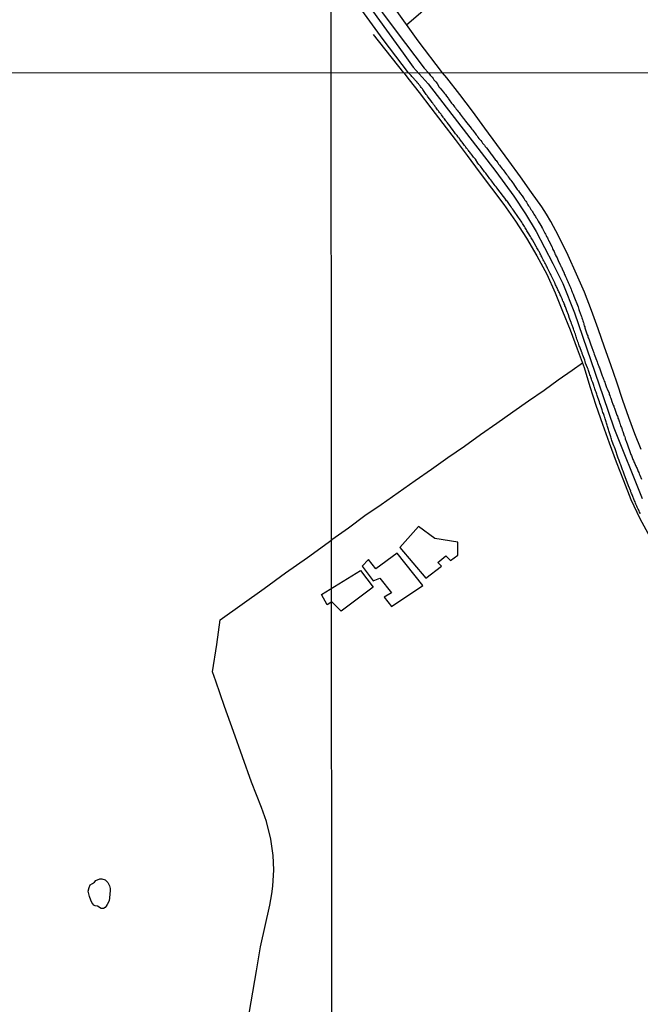
# Model space of a CAD drawing. Units: millimetres. Extents: x 190367 to 192778, y 1657663 to 1660436.
# Drawn here: x 192225 to 192366, y 1658561 to 1658785 of the extents above; entities that cross this region are included whole.
import ezdxf

# ---------------------------------------------------------------- set-up
doc = ezdxf.new("R2010")
doc.units = ezdxf.units.MM
for name, color, linetype in [('EDIFICACAO_REFERENCIAL', 50, 'Continuous'), ('IMAGEM', 7, 'Continuous'), ('V-ACUDE', 4, 'Continuous'), ('V-EIXO_DE_LOGRADOURO', 3, 'Continuous'), ('V-LOTE', 1, 'Continuous'), ('V-QUADRA', 21, 'Continuous'), ('V-TESTADA', 5, 'Continuous'), ('X-LIMITE_1000', 7, 'Continuous')]:
    doc.layers.add(name, color=color, linetype=linetype)
picture_1 = doc.add_image_def('image1.jpg', size_in_pixel=(4016, 4621))

msp = doc.modelspace()

# ---------------------------------------------------------------- linework, layer by layer
at = {"layer": 'EDIFICACAO_REFERENCIAL'}
for points in [[(192311.17, 1658664.61), (192317.04, 1658657.69), (192320.61, 1658660.42), (192319.77, 1658661.25), (192321.66, 1658662.72), (192322.7, 1658661.67), (192324.38, 1658662.93), (192324.38, 1658665.87), (192319.14, 1658666.7), (192315.36, 1658669.43), (192311.17, 1658664.61)], [(192302.57, 1658660.42), (192305.08, 1658657.06), (192306.55, 1658657.69), (192309.28, 1658654.34), (192307.6, 1658653.29), (192309.28, 1658651.19), (192316.41, 1658656.01), (192310.54, 1658663.35), (192305.71, 1658659.79), (192304.03, 1658661.88), (192302.57, 1658660.42)], [(192293.33, 1658653.92), (192302.15, 1658659.37), (192305.08, 1658655.6), (192297.74, 1658650.15), (192295.64, 1658652.24), (192294.59, 1658651.61), (192293.33, 1658653.92)]]:
    msp.add_lwpolyline(points, close=True, dxfattribs=at)
at = {"layer": 'V-ACUDE'}
msp.add_lwpolyline([(192241.89, 1658588.74), (192242.78, 1658589.09), (192243.27, 1658589.11), (192244.01, 1658588.89), (192244.58, 1658588.31), (192245.01, 1658587.52), (192245.13, 1658586.94), (192245.13, 1658586.48), (192244.98, 1658584.8), (192244.92, 1658584.07), (192244.5, 1658583.27), (192244.26, 1658582.91), (192244.03, 1658582.56), (192243.6, 1658582.36), (192243.07, 1658582.36), (192242.28, 1658582.85), (192241.76, 1658582.99), (192241.39, 1658583.14), (192240.97, 1658583.68), (192240.78, 1658584.21), (192240.46, 1658585.11), (192240.16, 1658586.27), (192240.33, 1658587.16), (192240.58, 1658587.75), (192241.11, 1658588.08), (192241.56, 1658588.37), (192241.89, 1658588.74)], close=True, dxfattribs=at)
at = {"layer": 'V-EIXO_DE_LOGRADOURO'}
msp.add_lwpolyline([(192304.94, 1658787.03), (192311.93, 1658777.38), (192314.15, 1658774.17), (192317.6, 1658770.35), (192333.02, 1658750.4), (192337.12, 1658744.74), (192339.78, 1658740.75), (192342.22, 1658736.65), (192346.03, 1658729.36), (192348.25, 1658724.82), (192350.91, 1658718.17), (192357.45, 1658699.1), (192359.91, 1658691.92), (192366.32, 1658675.83)], dxfattribs=at)
at = {"layer": 'V-LOTE'}
for points in [[(192320.86, 1658772.89), (192315.29, 1658780.15), (192309.81, 1658787.92), (192304.16, 1658795.55), (192298.51, 1658803.18), (192295.49, 1658807.24)], [(192312.7, 1658783.82), (192319.23, 1658789.43)], [(192312.02, 1658772.88), (192305.13, 1658781.6)], [(192312.02, 1658772.88), (192313.26, 1658771.26), (192315.53, 1658768.38), (192318.22, 1658764.85), (192320.97, 1658761.28), (192323.74, 1658757.66), (192326.49, 1658754.02), (192329.24, 1658750.29), (192332.03, 1658746.56), (192334.82, 1658742.83), (192337.49, 1658739.04), (192340.01, 1658735.14), (192342.38, 1658731.13), (192344.63, 1658726.94), (192346.5, 1658722.73), (192348.24, 1658718.5), (192349.96, 1658714.25), (192351.56, 1658709.96), (192353.11, 1658705.67), (192354.45, 1658701.38), (192355.79, 1658697.09), (192357.3, 1658692.79), (192358.83, 1658688.49), (192360.41, 1658684.19), (192362.09, 1658679.89), (192363.81, 1658675.59), (192365.79, 1658671.29), (192368.14, 1658667.06)], [(192366.09, 1658687), (192364.72, 1658690.55), (192363.35, 1658694.25), (192361.98, 1658698.17), (192360.55, 1658702.37), (192359.22, 1658706.26), (192357.81, 1658710.33), (192356.33, 1658714.48), (192354.83, 1658718.66), (192353.19, 1658722.86), (192351.38, 1658726.99), (192349.46, 1658731.19), (192347.31, 1658735.69), (192345.52, 1658738.99), (192344.55, 1658740.64), (192343.52, 1658742.32), (192341.16, 1658745.6), (192338.64, 1658749.15), (192336.01, 1658752.8), (192333.26, 1658756.52), (192330.48, 1658760.28), (192327.68, 1658764.11), (192324.8, 1658767.89), (192321.83, 1658771.74), (192320.86, 1658772.89)], [(192352.75, 1658706.67), (192350.38, 1658704.96), (192347.22, 1658702.78), (192343.99, 1658700.47), (192340.47, 1658697.99), (192336.89, 1658695.49), (192333.24, 1658692.92), (192329.51, 1658690.31), (192325.84, 1658687.7), (192322.09, 1658685.05), (192318.36, 1658682.46), (192314.61, 1658679.87), (192310.75, 1658677.1), (192306.89, 1658674.38), (192303.2, 1658671.83), (192299.43, 1658669.07), (192295.64, 1658666.37)], [(192276.47, 1658556.19), (192278.46, 1658568.16), (192279.37, 1658573.59), (192281.49, 1658583.11), (192282, 1658585.69), (192282.19, 1658587.41), (192282.45, 1658591.19), (192282.3, 1658594.44), (192281.77, 1658598.18), (192280.75, 1658602.16), (192279.61, 1658605.39), (192277.34, 1658611.17), (192275.3, 1658616.95), (192273.22, 1658622.69), (192271.21, 1658628.43), (192269.2, 1658634.17), (192268.48, 1658636.28), (192269.43, 1658642.51), (192270.22, 1658648.14), (192275.22, 1658651.72), (192280.22, 1658655.3), (192285.1, 1658658.88), (192290.1, 1658662.38), (192295.64, 1658666.37)]]:
    msp.add_lwpolyline(points, dxfattribs=at)
at = {"layer": 'V-QUADRA'}
for points in [[(192303.86, 1658791.09), (192310.3, 1658782.39), (192316.71, 1658773.91), (192317.69, 1658772.89), (192318.07, 1658772.34), (192318.31, 1658772.11), (192318.52, 1658771.85), (192318.73, 1658771.56), (192318.92, 1658771.3), (192319.12, 1658771.05), (192319.35, 1658770.79), (192319.63, 1658770.41), (192320.09, 1658769.62), (192320.32, 1658769.39), (192321.09, 1658768.48), (192321.11, 1658768.46), (192321.32, 1658768.16), (192321.51, 1658767.9), (192321.79, 1658767.52), (192322.16, 1658767.12), (192322.24, 1658766.97), (192322.39, 1658766.71), (192322.56, 1658766.46), (192322.75, 1658766.2), (192322.94, 1658765.95), (192323.19, 1658765.63), (192323.43, 1658765.36), (192323.62, 1658765.1), (192323.81, 1658764.85), (192324, 1658764.59), (192324.21, 1658764.34), (192324.42, 1658764.04), (192324.64, 1658763.78), (192324.89, 1658763.42), (192325.57, 1658762.51), (192325.72, 1658762.38), (192325.91, 1658762.13), (192326.12, 1658761.87), (192326.42, 1658761.47), (192327.06, 1658760.64), (192327.14, 1658760.56), (192327.33, 1658760.3), (192327.53, 1658760.05), (192327.76, 1658759.79), (192327.95, 1658759.54), (192328.16, 1658759.24), (192328.39, 1658758.98), (192328.57, 1658758.73), (192328.76, 1658758.47), (192328.95, 1658758.22), (192329.18, 1658757.92), (192329.37, 1658757.67), (192329.58, 1658757.41), (192329.82, 1658757.12), (192330.01, 1658756.86), (192330.22, 1658756.61), (192330.41, 1658756.35), (192330.6, 1658756.1), (192330.88, 1658755.73), (192331.18, 1658755.35), (192331.86, 1658754.42), (192331.94, 1658754.35), (192332.24, 1658753.95), (192332.96, 1658752.97), (192333.07, 1658752.87), (192333.28, 1658752.61), (192333.47, 1658752.32), (192333.66, 1658752.06), (192333.85, 1658751.81), (192334.04, 1658751.55), (192334.24, 1658751.3), (192334.47, 1658751), (192334.68, 1658750.74), (192334.85, 1658750.49), (192335.06, 1658750.23), (192335.23, 1658749.98), (192335.45, 1658749.68), (192335.64, 1658749.43), (192335.83, 1658749.17), (192336.04, 1658748.88), (192336.23, 1658748.62), (192336.42, 1658748.37), (192336.63, 1658748.11), (192336.8, 1658747.86), (192337.02, 1658747.56), (192337.29, 1658747.18), (192337.89, 1658746.3), (192337.99, 1658746.2), (192338.19, 1658745.95), (192338.44, 1658745.56), (192339.23, 1658744.52), (192339.27, 1658744.42), (192339.46, 1658744.12), (192339.65, 1658743.86), (192339.82, 1658743.61), (192339.97, 1658743.35), (192340.16, 1658743.1), (192340.31, 1658742.8), (192340.48, 1658742.55), (192340.67, 1658742.29), (192340.86, 1658742), (192341.01, 1658741.74), (192341.18, 1658741.44), (192341.37, 1658741.19), (192341.52, 1658740.93), (192341.69, 1658740.64), (192341.84, 1658740.38), (192342.03, 1658740.13), (192342.16, 1658739.87), (192342.33, 1658739.62), (192342.52, 1658739.32), (192342.67, 1658739.06), (192342.9, 1658738.68), (192343.39, 1658737.81), (192343.43, 1658737.75), (192343.62, 1658737.37), (192344.09, 1658736.49), (192344.19, 1658736.3), (192344.32, 1658736.05), (192344.47, 1658735.79), (192344.58, 1658735.54), (192344.75, 1658735.24), (192344.87, 1658734.99), (192345, 1658734.73), (192345.05, 1658734.62), (192345.13, 1658734.47), (192345.13, 1658734.43), (192345.83, 1658733.08), (192345.94, 1658732.82), (192346.04, 1658732.61), (192346.17, 1658732.35), (192346.28, 1658732.1), (192346.38, 1658731.89), (192346.49, 1658731.63), (192346.62, 1658731.38), (192346.72, 1658731.16), (192346.85, 1658730.91), (192346.96, 1658730.66), (192347.06, 1658730.44), (192347.21, 1658730.1), (192347.66, 1658729.1), (192347.72, 1658729), (192347.85, 1658728.74), (192347.95, 1658728.53), (192348.1, 1658728.19), (192348.59, 1658727.15), (192348.61, 1658727.13), (192348.68, 1658726.92), (192348.78, 1658726.66), (192348.89, 1658726.45), (192348.97, 1658726.24), (192349.1, 1658725.98), (192349.19, 1658725.77), (192349.27, 1658725.56), (192349.4, 1658725.3), (192349.48, 1658725.09), (192349.59, 1658724.88), (192349.7, 1658724.62), (192349.78, 1658724.41), (192349.87, 1658724.2), (192349.99, 1658723.94), (192350.08, 1658723.73), (192350.16, 1658723.52), (192350.27, 1658723.26), (192350.35, 1658723.05), (192350.44, 1658722.84), (192350.55, 1658722.59), (192350.65, 1658722.37), (192350.74, 1658722.16), (192350.81, 1658721.91), (192351.76, 1658719.55), (192351.76, 1658719.53), (192351.82, 1658719.23), (192351.92, 1658718.93), (192352.31, 1658717.81), (192352.37, 1658717.7), (192352.43, 1658717.49), (192352.52, 1658717.28), (192352.6, 1658717.02), (192352.67, 1658716.81), (192352.75, 1658716.6), (192352.82, 1658716.34), (192352.9, 1658716.13), (192352.97, 1658715.92), (192353.03, 1658715.66), (192353.09, 1658715.45), (192353.16, 1658715.19), (192353.26, 1658714.94), (192353.31, 1658714.73), (192353.37, 1658714.52), (192353.43, 1658714.26), (192353.52, 1658714.05), (192353.6, 1658713.84), (192353.69, 1658713.58), (192353.77, 1658713.37), (192353.86, 1658713.16), (192353.94, 1658712.9), (192354.01, 1658712.69), (192354.09, 1658712.48), (192354.2, 1658712.22), (192354.26, 1658712.01), (192354.35, 1658711.75), (192354.45, 1658711.5), (192354.52, 1658711.29), (192354.58, 1658711.08), (192354.69, 1658710.82), (192354.82, 1658710.44), (192355.22, 1658709.4), (192355.26, 1658709.25), (192355.34, 1658708.99), (192355.45, 1658708.74), (192355.58, 1658708.36), (192355.98, 1658707.32), (192356.02, 1658707.17), (192356.09, 1658706.96), (192356.19, 1658706.7), (192356.26, 1658706.49), (192356.34, 1658706.28), (192356.45, 1658706.02), (192356.51, 1658705.81), (192356.6, 1658705.6), (192356.68, 1658705.34), (192356.77, 1658705.13), (192356.85, 1658704.92), (192356.94, 1658704.66), (192357, 1658704.45), (192357.11, 1658704.24), (192357.19, 1658703.98), (192357.28, 1658703.77), (192357.38, 1658703.51), (192357.47, 1658703.26), (192357.53, 1658703.05), (192357.62, 1658702.84), (192357.72, 1658702.58), (192357.83, 1658702.33), (192357.91, 1658702.07), (192358.02, 1658701.82), (192358.11, 1658701.6), (192358.19, 1658701.35), (192358.26, 1658701.11), (192358.4, 1658700.8), (192358.81, 1658699.8), (192358.81, 1658699.73), (192358.87, 1658699.52), (192358.98, 1658699.27), (192359.08, 1658698.97), (192359.19, 1658698.67), (192359.55, 1658697.67), (192359.61, 1658697.57), (192359.68, 1658697.36), (192359.78, 1658697.1), (192359.87, 1658696.89), (192359.93, 1658696.68), (192360.02, 1658696.42), (192360.1, 1658696.21), (192360.19, 1658695.95), (192360.29, 1658695.7), (192360.38, 1658695.49), (192360.44, 1658695.28), (192360.53, 1658695.02), (192360.61, 1658694.81), (192360.7, 1658694.6), (192360.78, 1658694.34), (192360.84, 1658694.13), (192360.93, 1658693.92), (192361.01, 1658693.66), (192361.1, 1658693.45), (192361.19, 1658693.19), (192361.27, 1658692.94), (192361.35, 1658692.73), (192361.44, 1658692.47), (192361.52, 1658692.22), (192361.61, 1658692), (192361.7, 1658691.75), (192361.8, 1658691.43), (192361.93, 1658691.11), (192362.29, 1658690.11), (192362.31, 1658690.05), (192362.37, 1658689.84), (192362.46, 1658689.58), (192362.52, 1658689.37), (192362.57, 1658689.28), (192362.59, 1658689.2), (192362.65, 1658689.09), (192363.54, 1658686.53), (192363.63, 1658686.31), (192363.71, 1658686.06), (192363.8, 1658685.85), (192363.9, 1658685.63), (192363.99, 1658685.38), (192364.09, 1658685.17), (192364.18, 1658684.95), (192364.26, 1658684.7), (192364.35, 1658684.49), (192364.46, 1658684.27), (192364.56, 1658684.02), (192364.65, 1658683.81), (192364.73, 1658683.6), (192364.86, 1658683.34), (192364.97, 1658683.09), (192365.07, 1658682.87), (192365.18, 1658682.62), (192365.26, 1658682.41), (192365.35, 1658682.19), (192365.45, 1658681.94), (192365.56, 1658681.73), (192365.69, 1658681.45), (192365.84, 1658681.13), (192366.2, 1658680.26)], [(192366.01, 1658672.3), (192365.88, 1658672.51), (192365.77, 1658672.72), (192365.64, 1658672.98), (192365.56, 1658673.19), (192365.43, 1658673.4), (192365.33, 1658673.66), (192365.22, 1658673.87), (192365.11, 1658674.08), (192365.01, 1658674.34), (192364.92, 1658674.55), (192364.86, 1658674.76), (192364.73, 1658675.02), (192364.63, 1658675.26), (192364.08, 1658676.65), (192364.05, 1658676.71), (192363.95, 1658676.97), (192363.84, 1658677.22), (192363.71, 1658677.47), (192363.75, 1658677.49), (192363.24, 1658678.67), (192362.29, 1658681.34), (192362.18, 1658681.6), (192362.1, 1658681.85), (192362.01, 1658682.07), (192361.91, 1658682.32), (192361.82, 1658682.58), (192361.74, 1658682.79), (192361.65, 1658683.04), (192361.55, 1658683.3), (192361.46, 1658683.51), (192361.38, 1658683.77), (192361.29, 1658684.02), (192361.21, 1658684.23), (192361.1, 1658684.49), (192361.01, 1658684.74), (192360.97, 1658684.87), (192360.91, 1658684.97), (192360.92, 1658685.02), (192360.23, 1658687.14), (192360.04, 1658687.52), (192359.91, 1658687.84), (192359.53, 1658688.84), (192359.48, 1658689.07), (192359.4, 1658689.33), (192359.31, 1658689.58), (192359.23, 1658689.84), (192359.15, 1658690.09), (192359.06, 1658690.31), (192359, 1658690.56), (192358.89, 1658690.82), (192358.83, 1658691.03), (192358.77, 1658691.28), (192358.66, 1658691.54), (192358.62, 1658691.75), (192358.53, 1658692), (192358.45, 1658692.26), (192358.38, 1658692.51), (192358.3, 1658692.77), (192358.23, 1658693.02), (192358.15, 1658693.28), (192358.06, 1658693.53), (192357.98, 1658693.75), (192357.91, 1658694), (192357.83, 1658694.26), (192357.75, 1658694.47), (192357.68, 1658694.72), (192357.6, 1658694.98), (192357.51, 1658695.19), (192357.43, 1658695.45), (192357.34, 1658695.74), (192357.24, 1658696.04), (192356.86, 1658697.16), (192356.83, 1658697.23), (192356.73, 1658697.48), (192356.62, 1658697.82), (192356.26, 1658698.82), (192356.19, 1658699.1), (192356.11, 1658699.31), (192356.02, 1658699.57), (192355.94, 1658699.82), (192355.85, 1658700.07), (192355.75, 1658700.33), (192355.68, 1658700.58), (192355.58, 1658700.84), (192355.49, 1658701.09), (192355.43, 1658701.31), (192355.32, 1658701.56), (192355.24, 1658701.82), (192355.17, 1658702.03), (192355.09, 1658702.28), (192354.98, 1658702.54), (192354.92, 1658702.75), (192354.84, 1658703.01), (192354.75, 1658703.26), (192354.67, 1658703.51), (192354.56, 1658703.77), (192354.45, 1658704.02), (192354.37, 1658704.28), (192354.28, 1658704.53), (192354.22, 1658704.75), (192354.13, 1658705), (192354.03, 1658705.32), (192353.9, 1658705.64), (192353.48, 1658706.68), (192353.39, 1658707.02), (192353.26, 1658707.34), (192352.86, 1658708.46), (192352.78, 1658708.65), (192352.69, 1658708.87), (192352.65, 1658708.99), (192352.63, 1658709.13), (192352.12, 1658710.4), (192352.03, 1658710.65), (192351.92, 1658710.95), (192351.82, 1658711.24), (192351.71, 1658711.54), (192351.61, 1658711.84), (192351.5, 1658712.14), (192351.42, 1658712.43), (192351.33, 1658712.69), (192351.24, 1658712.99), (192351.14, 1658713.28), (192351.01, 1658713.58), (192350.93, 1658713.88), (192350.8, 1658714.18), (192350.69, 1658714.47), (192350.63, 1658714.73), (192350.38, 1658715.36), (192350.31, 1658715.49), (192350.29, 1658715.66), (192350.23, 1658715.81), (192350.16, 1658715.96), (192349.76, 1658717.08), (192349.76, 1658717.15), (192349.59, 1658717.66), (192349.21, 1658718.57), (192349.14, 1658718.81), (192349.04, 1658719.06), (192348.97, 1658719.27), (192348.89, 1658719.48), (192348.76, 1658719.74), (192348.7, 1658719.95), (192348.59, 1658720.16), (192348.51, 1658720.42), (192348.4, 1658720.63), (192348.31, 1658720.84), (192348.21, 1658721.1), (192348.12, 1658721.31), (192348.02, 1658721.52), (192347.93, 1658721.78), (192347.83, 1658721.99), (192347.7, 1658722.27), (192347.57, 1658722.5), (192347.49, 1658722.71), (192347.38, 1658722.92), (192347.28, 1658723.18), (192347.17, 1658723.39), (192347.09, 1658723.6), (192346.98, 1658723.86), (192346.87, 1658724.07), (192346.77, 1658724.28), (192346.64, 1658724.54), (192346.53, 1658724.79), (192346.43, 1658725.01), (192346.3, 1658725.26), (192346.17, 1658725.56), (192345.71, 1658726.47), (192345.64, 1658726.62), (192345.53, 1658726.89), (192345.41, 1658727.09), (192345.28, 1658727.4), (192344.86, 1658728.21), (192344.79, 1658728.36), (192344.68, 1658728.57), (192344.58, 1658728.79), (192344.45, 1658729), (192344.3, 1658729.32), (192344.19, 1658729.51), (192344.09, 1658729.72), (192343.96, 1658729.98), (192343.83, 1658730.19), (192343.75, 1658730.4), (192343.58, 1658730.72), (192343.47, 1658730.91), (192343.37, 1658731.12), (192343.24, 1658731.38), (192343.11, 1658731.59), (192343.03, 1658731.8), (192342.88, 1658732.1), (192342.75, 1658732.27), (192342.65, 1658732.48), (192342.5, 1658732.74), (192342.39, 1658732.95), (192342.31, 1658733.1), (192342.26, 1658733.16), (192342.24, 1658733.29), (192342.16, 1658733.33), (192342.15, 1658733.42), (192341.35, 1658734.8), (192341.35, 1658734.82), (192341.2, 1658735.03), (192341.05, 1658735.28), (192340.9, 1658735.58), (192340.75, 1658735.79), (192340.56, 1658736.13), (192340.1, 1658736.83), (192340.01, 1658737.03), (192339.88, 1658737.28), (192339.71, 1658737.54), (192339.55, 1658737.83), (192339.4, 1658738.05), (192339.25, 1658738.3), (192339.1, 1658738.51), (192338.91, 1658738.81), (192338.76, 1658739.02), (192338.55, 1658739.34), (192338.38, 1658739.57), (192338.19, 1658739.87), (192338.04, 1658740.08), (192337.87, 1658740.34), (192337.72, 1658740.55), (192337.51, 1658740.85), (192337.36, 1658741.06), (192337.19, 1658741.32), (192337.02, 1658741.57), (192336.83, 1658741.82), (192336.68, 1658742.04), (192336.51, 1658742.29), (192336.27, 1658742.61), (192335.64, 1658743.54), (192335.47, 1658743.71), (192335.32, 1658743.88), (192335.28, 1658743.98), (192333.49, 1658746.37), (192333.32, 1658746.58), (192333.09, 1658746.9), (192332.9, 1658747.13), (192332.66, 1658747.43), (192332.51, 1658747.64), (192332.28, 1658747.94), (192332.13, 1658748.15), (192331.9, 1658748.45), (192331.67, 1658748.73), (192331.5, 1658748.96), (192331.26, 1658749.26), (192331.14, 1658749.43), (192330.9, 1658749.75), (192330.73, 1658749.98), (192330.46, 1658750.3), (192330.26, 1658750.53), (192330.05, 1658750.85), (192329.52, 1658751.57), (192329.44, 1658751.64), (192329.18, 1658751.93), (192328.93, 1658752.27), (192328.38, 1658753.19), (192328.04, 1658753.52), (192327.93, 1658753.63), (192327.76, 1658753.87), (192327.61, 1658754.06), (192327.5, 1658754.18), (192327.36, 1658754.37), (192327.25, 1658754.52), (192327.08, 1658754.76), (192326.93, 1658754.93), (192326.8, 1658755.12), (192326.66, 1658755.31), (192326.57, 1658755.42), (192326.42, 1658755.58), (192326.36, 1658755.71), (192326.19, 1658755.9), (192326.08, 1658756.05), (192326.02, 1658756.14), (192325.98, 1658756.2), (192325.89, 1658756.31), (192325.72, 1658756.54), (192325.57, 1658756.73), (192325.46, 1658756.86), (192325.32, 1658757.05), (192325.21, 1658757.2), (192325.04, 1658757.41), (192324.95, 1658757.54), (192324.83, 1658757.71), (192324.7, 1658757.88), (192324.53, 1658758.07), (192324.44, 1658758.18), (192324.32, 1658758.37), (192324.17, 1658758.56), (192324.06, 1658758.69), (192323.94, 1658758.87), (192323.85, 1658758.98), (192323.68, 1658759.21), (192323.15, 1658759.94), (192323.04, 1658760.05), (192322.92, 1658760.23), (192322.83, 1658760.34), (192322.66, 1658760.58), (192322.51, 1658760.77), (192321.92, 1658761.51), (192321.86, 1658761.64), (192321.77, 1658761.75), (192321.62, 1658761.95), (192321.47, 1658762.15), (192321.32, 1658762.34), (192321.24, 1658762.47), (192321.11, 1658762.63), (192321, 1658762.76), (192320.88, 1658762.95), (192320.79, 1658763.06), (192320.67, 1658763.25), (192320.54, 1658763.4), (192320.41, 1658763.57), (192320.35, 1658763.66), (192320.2, 1658763.85), (192320.05, 1658764.04), (192319.96, 1658764.17), (192319.82, 1658764.35), (192319.73, 1658764.46), (192319.58, 1658764.67), (192319.43, 1658764.87), (192319.29, 1658765.06), (192319.2, 1658765.19), (192319.14, 1658765.27), (192319.08, 1658765.35), (192319.01, 1658765.44), (192318.97, 1658765.48), (192318.84, 1658765.67), (192318.75, 1658765.78), (192318.63, 1658765.97), (192318.5, 1658766.12), (192318.33, 1658766.35), (192318.18, 1658766.56), (192317.59, 1658767.33), (192317.46, 1658767.52), (192317.35, 1658767.69), (192317.29, 1658767.78), (192317.16, 1658767.94), (192316.99, 1658768.16), (192316.4, 1658769.07), (192316.27, 1658769.22), (192316.15, 1658769.39), (192316.04, 1658769.52), (192315.89, 1658769.73), (192315.8, 1658769.86), (192315.65, 1658770.05), (192315.51, 1658770.19), (192315.38, 1658770.32), (192315.19, 1658770.53), (192315.06, 1658770.7), (192314.91, 1658770.88), (192314.72, 1658771.11), (192314.51, 1658771.32), (192314.38, 1658771.47), (192314.23, 1658771.64), (192314.15, 1658771.73), (192314.08, 1658771.79), (192313.98, 1658771.91), (192313.87, 1658772.02), (192313.7, 1658772.23), (192313.55, 1658772.38), (192313.09, 1658772.88), (192307.35, 1658780.43), (192301.91, 1658788.02)]]:
    msp.add_lwpolyline(points, dxfattribs=at)
at = {"layer": 'V-TESTADA'}
for points in [[(192320.86, 1658772.89), (192315.29, 1658780.15), (192309.81, 1658787.92), (192304.16, 1658795.55), (192298.51, 1658803.18), (192295.49, 1658807.24)], [(192312.02, 1658772.88), (192305.13, 1658781.6)], [(192312.02, 1658772.88), (192313.26, 1658771.26), (192315.53, 1658768.38), (192318.22, 1658764.85), (192320.97, 1658761.28), (192323.74, 1658757.66), (192326.49, 1658754.02), (192329.24, 1658750.29), (192332.03, 1658746.56), (192334.82, 1658742.83), (192337.49, 1658739.04), (192340.01, 1658735.14), (192342.38, 1658731.13), (192344.63, 1658726.94), (192346.5, 1658722.73), (192348.24, 1658718.5), (192349.96, 1658714.25), (192351.56, 1658709.96), (192353.11, 1658705.67), (192354.45, 1658701.38), (192355.79, 1658697.09), (192357.3, 1658692.79), (192358.83, 1658688.49), (192360.41, 1658684.19), (192362.09, 1658679.89), (192363.81, 1658675.59), (192365.79, 1658671.29), (192368.14, 1658667.06)], [(192366.09, 1658687), (192364.72, 1658690.55), (192363.35, 1658694.25), (192361.98, 1658698.17), (192360.55, 1658702.37), (192359.22, 1658706.26), (192357.81, 1658710.33), (192356.33, 1658714.48), (192354.83, 1658718.66), (192353.19, 1658722.86), (192351.38, 1658726.99), (192349.46, 1658731.19), (192347.31, 1658735.69), (192345.52, 1658738.99), (192344.55, 1658740.64), (192343.52, 1658742.32), (192341.16, 1658745.6), (192338.64, 1658749.15), (192336.01, 1658752.8), (192333.26, 1658756.52), (192330.48, 1658760.28), (192327.68, 1658764.11), (192324.8, 1658767.89), (192321.83, 1658771.74), (192320.86, 1658772.89)]]:
    msp.add_lwpolyline(points, dxfattribs=at)
at = {"layer": 'X-LIMITE_1000'}
for p, q in [((192296.29, 1657664.25), (192294.35, 1660435.7)), ((192777.04, 1658773.2), (190369.39, 1658771.35))]:
    msp.add_line(p, q, dxfattribs=at)

# ---------------------------------------------------------------- referenced raster images: frames only (the image files are external)
at = {"layer": 'IMAGEM'}
image = msp.add_image(picture_1, insert=(190366.98, 1657662.77), size_in_units=(2410.5, 2773.64), dxfattribs=at)
image.dxf.flags = 7

doc.saveas('drawing.dxf')
